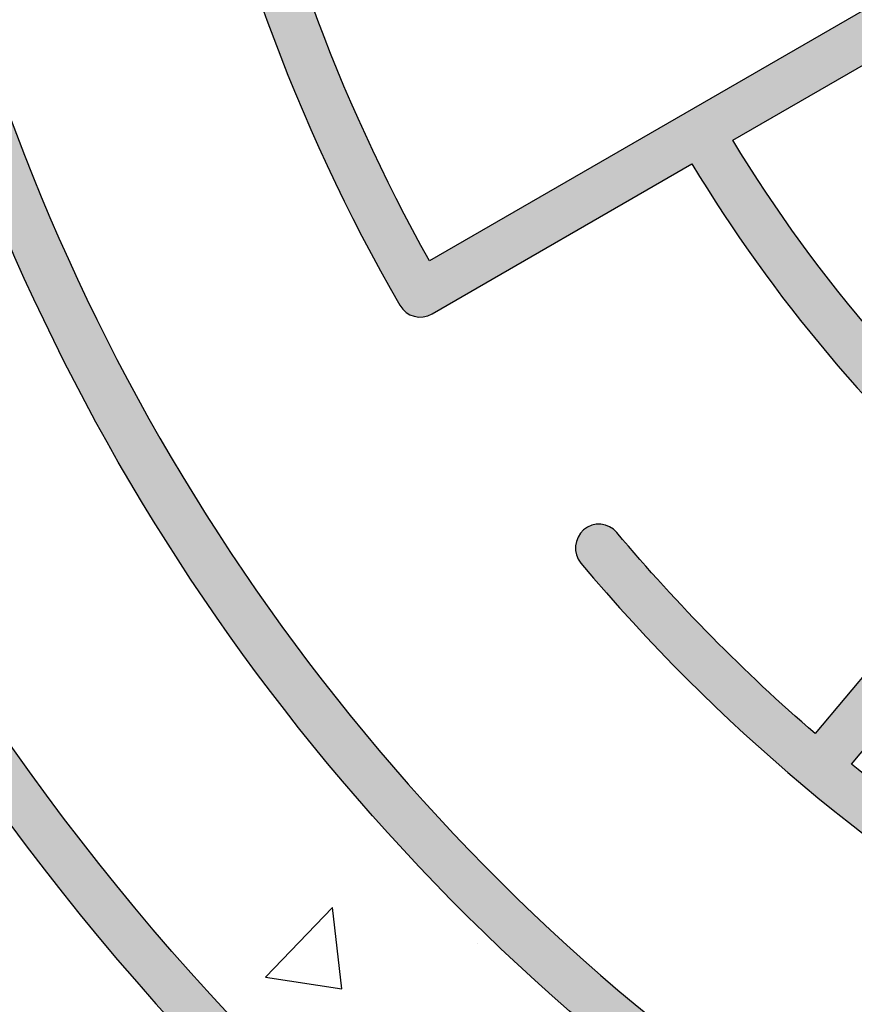
# Model space of a CAD drawing. Extents: x 0 to 2100, y 0 to 1485.
# Drawn here: x 370 to 419, y 998 to 1056 of the extents above; entities that cross this region are included whole.
import ezdxf

# ---------------------------------------------------------------- set-up
doc = ezdxf.new("R2010")
doc.units = 0
doc.header["$LTSCALE"] = 1.5
for name, color, linetype in [('P001', 131, 'CONTINUOUS'), ('P010', 101, 'CONTINUOUS'), ('P_7THICK', 7, 'CONTINUOUS')]:
    doc.layers.add(name, color=color, linetype=linetype)

msp = doc.modelspace()

# ---------------------------------------------------------------- hatches: boundary and pattern name
at = {"layer": 'P010'}
h = msp.add_hatch(color=256, dxfattribs=at)
edge = h.paths.add_edge_path()
edge.add_arc((486.0449208297115, 1093.376385034825), 124.4629766615885, 190.2539039472537, 229.4995615077468)
edge.add_arc((485.1926895292394, 1093.886402442023), 124.3011669981547, 229.9509541805313, 269.1533021745263)
edge.add_line((483.3558754015339, 969.5988076026206), (483.3558754015339, 1025.529133880864))
edge.add_arc((484.7559596966776, 1025.529133880864), 1.400084295143699, 90.0000083574065, 180, ccw=False)
edge.add_arc((482.2429078147734, 1095.118063348363), 68.23513782996325, 272.11064020578, 357.8893597940146)
edge.add_arc((551.831837282263, 1092.605011466459), 1.400084295143714, 90.00001418020179, 179.9999916525962, ccw=False)
edge.add_arc((551.8318368022664, 1092.605011466459), 1.400084295143703, -5.48716297998908e-06, 89.99999453725758, ccw=False)
edge.add_arc((482.1937927004707, 1095.137622866799), 71.08325968415032, 349.47661148221147, 357.95818775683296, ccw=False)
edge.add_line((552.0814629414156, 1082.155197992482), (568.4991075606147, 1079.264308656165))
edge.add_arc((484.2438891578309, 1092.625880413683), 85.30810880527184, 350.9888182303357, 359.9862100408508)
edge.add_arc((570.9520797468749, 1092.605011466459), 1.400084295143712, 90.00000594714402, 179.9862099196856, ccw=False)
edge.add_arc((570.9520781997799, 1092.605011466459), 1.400084295143703, 0.07136476094308364, 89.99994263522842, ccw=False)
edge.add_arc((484.9824627257361, 1092.497931870948), 87.36976645574448, -9.03555693654971, 0.07136481434099551, ccw=False)
edge.add_line((571.2680638156356, 1078.7767389532), (588.7339010569143, 1075.701279428746))
edge.add_arc((588.4911869247202, 1074.32288202129), 1.399603359116274, -9.922835354820108, 80.01348628547521, ccw=False)
edge.add_arc((485.5058368433866, 1092.339001105224), 105.9489356296828, 339.99578894712266, 350.0771646497464, ccw=False)
edge.add_arc((583.7469164200619, 1056.573995226771), 1.400165374473984, 250.0104590104826, 339.99578876414944, ccw=False)
edge.add_arc((583.7842770914583, 1056.599837973307), 1.437463086390513, 181.049155996257, 248.96308376471478, ccw=False)
edge.add_arc((583.7372822996408, 1056.574410523341), 1.390227596561233, 159.8908332120097, 180.036794820873, ccw=False)
edge.add_arc((483.9017074128989, 1092.636998082246), 104.7589836388229, 340.1425732081433, 349.3026939927421)
edge.add_line((586.8401397074792, 1073.191592203909), (570.7840876762183, 1076.018937775794))
edge.add_arc((484.982462725736, 1092.497931870948), 87.36976645574447, 340.013325456297, 349.12820167370415, ccw=False)
edge.add_arc((565.7433007719848, 1063.181239550177), 1.45346181423928, 252.07359933876342, 337.9168090766181, ccw=False)
edge.add_arc((565.8419772169068, 1063.144992469582), 1.453148096830683, 162.0621174519993, 247.9282863137212, ccw=False)
edge.add_arc((484.2438891864383, 1092.625880594078), 85.3081088052722, 340.1027117192927, 349.1082104248593)
edge.add_line((568.0152406403361, 1076.506510149805), (551.5157430544348, 1079.411943026268))
edge.add_arc((482.1937927004698, 1095.137622866799), 71.08325968415122, 330.3934845088828, 347.2187705286038, ccw=False)
edge.add_line((543.9963334595607, 1060.019596683009), (576.6716163758546, 1041.153300192628))
edge.add_arc((575.9557638358725, 1039.929048655932), 1.418180765664866, 15.233259891486, 59.68403440641498, ccw=False)
edge.add_arc((575.9701609165263, 1039.940930275991), 1.401188706021015, -30.037374125988777, 14.919162471653976, ccw=False)
edge.add_arc((484.6249391389224, 1092.758473538844), 106.9172652911694, 320.00137385559503, 329.96268211743626, ccw=False)
edge.add_arc((565.4515165221558, 1025.007729207736), 1.452095645524017, 232.023914329528, 317.96051179212867, ccw=False)
edge.add_arc((565.477443627995, 1024.944834547253), 1.419703873083739, 180.3610013656415, 229.6365330040749, ccw=False)
edge.add_arc((565.4630052263207, 1024.932717101841), 1.405240872549814, 140.2153248717555, 179.870650653204, ccw=False)
edge.add_arc((481.9176639813234, 1094.501511581151), 107.3129324429148, 320.2156163515712, 329.1327501889727)
edge.add_line((574.0306107783815, 1039.444536529302), (542.5649826479653, 1057.612308322509))
edge.add_arc((482.1937927004703, 1095.137622866799), 71.08325968415092, 311.3979153562668, 328.1358859756715, ccw=False)
edge.add_line((529.2000557226174, 1041.815572605982), (540.3274681859103, 1028.554646049278))
edge.add_arc((484.2304267283521, 1093.129963399602), 85.5385858615048, 310.9810805672809, 319.8857808675262)
edge.add_arc((550.717695385202, 1037.114278166257), 1.399977996021766, 51.737061937726196, 139.8857808769104, ccw=False)
edge.add_arc((550.7176950106716, 1037.114278461651), 1.399977996021676, -40.11024392793689, 51.737042415874214, ccw=False)
edge.add_arc((484.2714982583855, 1093.087478641225), 88.27975815910801, 310.94793182741887, 319.8897560720741, ccw=False)
edge.add_line((542.127660037799, 1026.409294466902), (564.9211822290642, 999.2454569850006))
edge.add_arc((483.2729739918415, 1093.942952950704), 125.0361773668855, 310.7679213212051, 319.9637869982584)
edge.add_arc((580.0774305504344, 1012.610051033974), 1.400145514638046, 48.39487528118741, 139.9637869537816, ccw=False)
edge.add_arc((580.0774301837848, 1012.61005135956), 1.400145514638025, -40.02972950730731, 48.39485521565001, ccw=False)
edge.add_arc((483.408275648701, 1093.810616688022), 127.6477484550097, 310.7438771877625, 319.97027049268814, ccw=False)
edge.add_line((566.7212540257293, 997.1002484766334), (577.1807999160806, 984.6352418701128))
edge.add_arc((482.8163944377077, 1093.539709425746), 144.1000488371282, 310.9085341426397, 329.5066462448305)
edge.add_line((606.9856814288767, 1020.417809539546), (591.7938751778779, 1029.18897291847))
edge.add_arc((592.4942679859381, 1030.402065329903), 1.400765249518869, 150.0254254879083, 239.9995190319068, ccw=False)
edge.add_arc((592.512806132811, 1030.329945985617), 1.453829931198609, 62.07877364963281, 147.9278898400348, ccw=False)
edge.add_line((593.1935724519049, 1031.614538795669), (608.3832228907817, 1022.844620012838))
edge.add_arc((482.8163944377086, 1093.539709425747), 144.1000488371278, 330.6201545662332, 349.2111752799806)
edge.add_line((624.3692990970709, 1066.565661576748), (608.4243096385107, 1069.376845450849))
edge.add_arc((487.2825232669735, 1091.668028946041), 123.1756033754391, 340.0087904728402, 349.5736906285658, ccw=False)
edge.add_arc((601.6896410711056, 1050.103072517332), 1.452968878310981, 252.055533388634, 337.9348867397731, ccw=False)
edge.add_arc((601.7878106002163, 1050.067331952552), 1.452968418314844, 162.0555177748428, 247.9348923363703, ccw=False)
edge.add_arc((485.4792712020421, 1092.298026022194), 122.2859986236758, 340.0205580288255, 350.0817456852903)
edge.add_arc((607.3355833349773, 1070.982271652761), 1.420622485496017, 125.3836491734366, 169.7474099053737, ccw=False)
edge.add_arc((607.3206837180496, 1070.975393709573), 1.417694189683917, 80.26997536141101, 124.7317361389257, ccw=False)
edge.add_line((607.5602823911642, 1072.372694425706), (624.8666955393353, 1069.321203447883))
edge.add_arc((482.816394437708, 1093.539709425747), 144.1000488371284, 350.3245332981532, 359.6283514125528)
edge.add_arc((479.3652148248469, 1087.237791880306), 147.645783848951, 2.083275498153721, 11.14463200910252)
edge.add_line((624.2267530064977, 1115.775700773869), (608.934845581119, 1113.079342591374))
edge.add_arc((483.2192898196423, 1092.595895181026), 127.3733589814978, 0.004146531440085255, 9.254159625631019, ccw=False)
edge.add_arc((609.1925641761034, 1092.605011946455), 1.400084295143698, -89.99999675202912, 0.004146504123411887, ccw=False)
edge.add_arc((609.1925643761817, 1092.605011466459), 1.400083815147648, 179.9696209690389, 269.9999950601445, ccw=False)
edge.add_arc((484.1261903586446, 1092.671323438714), 123.6663077821642, 359.9696209646973, 369.2703525883082)
edge.add_line((606.177317892098, 1112.59311924847), (569.8143964860111, 1106.181397147232))
edge.add_arc((569.5712881323716, 1107.56014217537), 1.400014115723402, 190.0075132209631, 279.99993574272753, ccw=False)
edge.add_arc((569.5713504318571, 1107.560098135734), 1.400067815279905, 99.9999357589154, 190.0052953347285, ccw=False)
edge.add_line((569.3282327530571, 1108.938896047553), (623.6592628108715, 1118.5188597038))
edge.add_arc((479.3652148248465, 1087.237791880306), 147.6457838489515, 12.23170569461581, 20.69906738918714)
edge.add_line((617.4804314734964, 1139.424614148651), (602.1948999436655, 1133.86959541126))
edge.add_arc((601.7477968307358, 1135.251729299697), 1.452651120935713, 202.0488907209819, 287.9257487837806, ccw=False)
edge.add_arc((485.0565280139488, 1092.664124978174), 122.7680333620138, 20.02639533907654, 30.01876786852221)
edge.add_arc((592.6403872589764, 1154.764294703675), 1.453337335267633, 122.1085540379595, 207.9566721025142, ccw=False)
edge.add_arc((592.549534849431, 1154.712419332174), 1.452753080093536, 32.068703193475415, 117.98242571725501, ccw=False)
edge.add_arc((483.9690255368438, 1092.304264290665), 126.6895068301948, 20.643268795154086, 29.913725482915424, ccw=False)
edge.add_line((602.5242506594643, 1136.96845282021), (616.4657712557417, 1142.034825693371))
edge.add_arc((479.3652148248464, 1087.237791880306), 147.6457838489515, 21.78584827786674, 49.19304800819447)
edge.add_line((575.8535726547284, 1198.993213635423), (566.7079748138527, 1188.094308003681))
edge.add_arc((484.1270969511564, 1091.935467896966), 126.7522146522202, 40.09635923858502, 49.344130375909, ccw=False)
edge.add_arc((580.0167430262675, 1172.671634421471), 1.400099355019254, -49.92933461086369, 40.09635923558369, ccw=False)
edge.add_arc((580.0232151782598, 1172.746024052536), 1.453820331277918, 222.1504770443514, 307.9877638943552, ccw=False)
edge.add_arc((484.3222988587655, 1092.168945228415), 123.6524046370062, 40.07214864044791, 59.93898350789248)
edge.add_arc((547.0342255910832, 1200.42012350131), 1.452860799203849, 152.0143051558775, 237.9153067750901, ccw=False)
edge.add_arc((546.9632793171081, 1200.40099317933), 1.400087275119128, 59.968921899961174, 149.9601469261498, ccw=False)
edge.add_arc((484.1270969511566, 1091.935467896965), 126.7522146522207, 50.60982638447359, 59.91604583254309, ccw=False)
edge.add_line((564.5637960670422, 1189.894956230577), (573.7166507134584, 1200.803121246836))
edge.add_arc((479.3652148248461, 1087.237791880306), 147.6457838489517, 50.27979156941881, 68.20317087526097)
edge.add_line((534.1885232179878, 1224.327843835953), (522.5756375578353, 1192.421857349953))
edge.add_arc((484.1253357857029, 1091.793398010479), 107.7242430254413, 40.11494196679939, 69.08806011107379, ccw=False)
edge.add_arc((565.4368969787375, 1160.300339658688), 1.400346192980392, -49.9609979623674, 40.11494186414848, ccw=False)
edge.add_arc((565.4372107603231, 1160.300653172722), 1.400384432664539, 220.03815105807, 310.0209211940408, ccw=False)
edge.add_arc((484.4423001688197, 1092.245898339909), 104.3900933858983, 40.03815104845712, 69.13747678862235)
edge.add_line((521.6184169794489, 1189.791928171979), (509.0155853433832, 1155.166100653037))
edge.add_arc((507.6685402161439, 1155.712415832086), 1.45361303299022, 252.0842763592847, 337.92421748065203, ccw=False)
edge.add_arc((507.7679301551718, 1155.676261930722), 1.453633812818697, 162.0672938836024, 247.9146843472162, ccw=False)
edge.add_line((506.3849156163906, 1156.123835441209), (512.4461313893612, 1172.776808186545))
edge.add_arc((484.9120109476777, 1092.997722822618), 84.39686161227742, 70.95893236150502, 80.02636115223793)
edge.add_arc((499.7715506644078, 1177.497682213214), 1.399694598362655, 170.0287794776408, 260.02636115222015, ccw=False)
edge.add_arc((499.8142003338891, 1177.437334821773), 1.453081957377066, 82.08649155549608, 167.9759463237378, ccw=False)
edge.add_arc((484.9530025690817, 1093.141109018232), 87.04833281082242, 70.92279184934148, 80.03644303377718, ccw=False)
edge.add_line((513.4040519521785, 1175.408660544604), (525.5303383952697, 1208.725197226809))
edge.add_arc((485.0090463061537, 1093.261524983583), 122.3676212094635, 70.66177934937197, 80.06444613027176)
edge.add_arc((506.4242633940108, 1215.215372630849), 1.453140216895816, 172.123781399837, 258.0105228974988, ccw=False)
edge.add_arc((506.4059025656753, 1215.113044116108), 1.452693880582582, 82.13408311960433, 168.0231748929383, ccw=False)
edge.add_arc((485.0317090589552, 1093.344808475651), 125.0816678911283, 70.64412424005673, 80.06846105150652, ccw=False)
edge.add_line((526.4881072740893, 1211.356632838529), (531.5787247651638, 1225.342921647754))
edge.add_arc((479.3652148248468, 1087.237791880306), 147.6457838489515, 69.28986108053545, 87.36380460098648)
edge.add_line((486.1560435118253, 1234.72732416689), (486.1560435118253, 1199.313336598061))
edge.add_arc((484.8073179724518, 1092.042358654035), 107.2794564194295, 80.0692434926512, 89.27965409660658, ccw=False)
edge.add_arc((503.0670600814174, 1196.335383487933), 1.400028715602765, -9.952687958261208, 80.06924349052389, ccw=False)
edge.add_arc((503.0243748174809, 1196.395999981032), 1.45349045400267, 262.13380077702504, 347.98417465534175, ccw=False)
edge.add_arc((484.749213792401, 1091.375751260289), 105.1458836029846, 80.10077503116347, 89.23337169437349)
edge.add_line((486.1560435118253, 1196.512222899739), (486.1560435118253, 1161.020339773651))
edge.add_arc((484.571761238184, 1081.547532842496), 79.48859661510686, 86.94767461082131, 88.85796576403601, ccw=False)
edge.add_arc((485.6845107867404, 1097.12372604136), 63.87587087800605, 80.09840128389402, 87.20041999191773, ccw=False)
edge.add_arc((496.3823207616067, 1158.631909976723), 1.444828545551093, 1.541958019381127, 78.58034511419191, ccw=False)
edge.add_arc((496.4197105527617, 1158.671102372997), 1.40691559871717, 350.0019631861936, 359.98723245917387, ccw=False)
edge.add_arc((496.4265418363353, 1158.668722512655), 1.399775357695573, 260.05157554958066, 350.0493507070657, ccw=False)
edge.add_arc((484.7534940170458, 1091.843031780498), 66.43777349639778, 80.09244164881478, 89.99791789510456)
edge.add_arc((484.7559592166814, 1159.680889047251), 1.400083815147634, 180, 269.99791789509993, ccw=False)
edge.add_line((483.3558754015338, 1159.680889047251), (483.3558754015339, 1236.162892401956))
edge.add_arc((484.7559596966776, 1236.162892401956), 1.400084295143699, 89.99999853436071, 180, ccw=False)
edge.add_arc((479.1961445813859, 1087.045554568208), 150.6200714009965, 2.1152945010193207, 87.88456926203872, ccw=False)
edge.add_arc((482.092416497849, 1093.843632875304), 147.6263596893972, 310.4839667579379, 359.51926883777486, ccw=False)
edge.add_arc((577.0356481159047, 982.6295502363371), 1.397834133730269, 265.0135598501535, 310.1334944132218, ccw=False)
edge.add_arc((577.0429969952024, 982.6487818774817), 1.41764301010665, 220.3076762617647, 264.7852297132783, ccw=False)
edge.add_line((575.9619284231946, 981.7317200220318), (527.0640531985212, 1040.006057224587))
edge.add_arc((482.1937927004698, 1095.137622866799), 71.0832596841511, 273.1953792688453, 309.14131730301494, ccw=False)
edge.add_line((486.1560435118253, 1024.164878972876), (486.1560435118252, 968.1677179727244))
edge.add_arc((484.7559592166815, 968.1677179727244), 1.400084295143699, 269.9998858362605, 360, ccw=False)
edge.add_arc((485.1460756542753, 1093.680499242807), 126.9134651602734, 229.9016323949383, 269.823878259064, ccw=False)
edge.add_arc((485.4502441418089, 1093.035308232158), 126.6175077849152, 190.1431367574617, 229.6082958896633, ccw=False)
edge.add_arc((362.2504777259595, 1070.936524630637), 1.452593041415519, 101.96939490784303, 187.8963057385135, ccw=False)
edge.add_arc((362.1910710166674, 1070.978811421343), 1.399775357695573, 9.949160076383407, 99.94916848456143, ccw=False)
h = msp.add_hatch(color=256, dxfattribs=at)
edge = h.paths.add_edge_path()
edge.add_arc((490.3154092749888, 1098.164461524766), 150.6203948783245, 182.1152871338605, 267.8847127204212)
edge.add_arc((484.7559592166815, 949.0467865138035), 1.400084295143704, 269.9999932992261, 359.9999890755573)
edge.add_arc((484.7559592166815, 949.0467860138172), 1.400084295143719, 9.5365429931e-06, 89.9999816174653)
edge.add_arc((490.2090546934897, 1098.058106943267), 147.7119271626003, 182.1156745870638, 267.88432559879124, ccw=False)
edge.add_arc((485.3857792342962, 1092.398127095347), 142.7881110338841, 150.6164487570186, 179.9169846587631, ccw=False)
edge.add_line((360.9666866805466, 1162.457630809878), (391.628209855042, 1144.755340929736))
edge.add_arc((484.1194998339085, 1092.905113827579), 106.0334134718863, 150.7251937866442, 169.37005614208)
edge.add_line((379.9057174507553, 1112.46457020798), (363.8310394400727, 1115.344674675465))
edge.add_arc((485.5072462909649, 1092.570470131774), 123.7891905871388, 160.0998602704763, 169.3985799278015, ccw=False)
edge.add_arc((367.7267249715313, 1135.153693109486), 1.453749591862226, 342.0664263434133, 427.8974908858523)
edge.add_arc((367.8259091522534, 1135.117879585311), 1.453436334449821, 72.05494756802287, 157.9089935758283)
edge.add_arc((484.467837756598, 1092.75195483269), 125.5500313423928, 160.013650114155, 180.0670620336298)
edge.add_arc((360.3179762286426, 1092.605011466459), 1.40008381514764, 180.0002884035874, 270.0000515760706)
edge.add_arc((360.3179761740147, 1092.605011946455), 1.400084295143703, 270.0000538115928, 359.9841911365957)
edge.add_arc((485.507246290965, 1092.570470131774), 123.7891905871388, 170.6945921293021, 179.9841911359757, ccw=False)
edge.add_line((363.3470646314352, 1112.586806538061), (380.765611136619, 1109.465965057662))
edge.add_arc((381.0085331222781, 1110.862357158697), 1.417364452407531, 260.1313579979657, 304.6791630618382)
edge.add_arc((380.9981997676416, 1110.853143574808), 1.415733805877064, 305.2352393773288, 349.83065538538)
edge.add_arc((484.2955628796078, 1092.772267184908), 103.4521162736962, 150.7283195830289, 170.074987546324, ccw=False)
edge.add_line((394.0531384034187, 1143.355319546007), (441.8859137763976, 1115.739285906538))
edge.add_arc((486.6460584842457, 1090.714554981845), 51.28067581575723, 150.7910938395505, 177.887318237307)
edge.add_arc((485.2583278670596, 1092.90769610625), 49.85900637890964, 180.3478335871357, 188.6334518807923)
edge.add_line((435.9642785263645, 1085.423231082664), (419.8783929950342, 1082.586693679304))
edge.add_arc((488.5976332040154, 1093.102978753192), 69.51925076304357, 180.4104126897303, 188.7006221395587, ccw=False)
edge.add_line((419.0801659262401, 1092.605012952789), (419.0801659262401, 1092.605234786821))
edge.add_arc((485.6083518558207, 1092.600620802726), 66.52818608957939, 170.1597886118757, 179.9960263186003, ccw=False)
edge.add_arc((418.6655773107892, 1104.213267380938), 1.414353557278077, 350.1106080712191, 359.9708967689597)
edge.add_arc((418.6358408964156, 1104.173565828878), 1.444615867307737, 1.54632129944379, 78.6431269776002)
edge.add_arc((418.7221614033963, 1104.15063849826), 1.452833619428281, 82.16097778604241, 168.0566679931857)
edge.add_arc((485.1113061014764, 1092.641021909009), 68.83131770544993, 170.1201393248836, 180.0299696693873)
edge.add_arc((486.1412894736953, 1092.606525493953), 69.86129167774659, 180.001236060026, 189.8015576488687)
edge.add_arc((418.6942368140585, 1080.963512326572), 1.416709817814945, 190.1603955611404, 234.6577455817514)
edge.add_arc((418.6833283841636, 1080.972499492337), 1.417800748803813, 235.227432589734, 279.706947321065)
edge.add_line((418.9223822066363, 1079.574997351634), (436.4621681172446, 1082.667807886025))
edge.add_arc((485.2583278670593, 1092.907696106249), 49.85900637890923, 191.8515633628926, 228.1796133178657)
edge.add_line((452.0124581169044, 1055.750830500444), (441.5261284826543, 1043.263994744123))
edge.add_arc((485.500337128035, 1093.348510385073), 66.64975418541347, 200.3836688023603, 228.716864800113, ccw=False)
edge.add_arc((421.6777960495183, 1069.588773183217), 1.452549101778389, 22.0497121738006, 107.9598754234926)
edge.add_arc((421.7762746160755, 1069.623736934413), 1.453413814635766, 112.0814432847936, 197.9281342988539)
edge.add_arc((485.5303835798484, 1093.377892182375), 69.48767730384446, 200.3824846573943, 209.0779001528513)
edge.add_line((424.8009508475337, 1059.606997952366), (394.0681327455189, 1041.862988811195))
edge.add_arc((484.5480146743274, 1092.518727919171), 103.6948067090458, 190.742267414387, 209.2425616012399, ccw=False)
edge.add_line((382.670401187749, 1073.190903191444), (398.7387489035013, 1076.017453407582))
edge.add_arc((485.258432606193, 1092.625978613268), 88.0993687691446, 190.8664470068872, 199.9441971209855)
edge.add_arc((403.7579643093764, 1063.05513929178), 1.400116434878235, 200.0613223353517, 290.0365223977964)
edge.add_arc((403.7573072184214, 1063.055171474403), 1.400371932767679, 290.0613287180603, 380.0241973389416)
edge.add_arc((484.5529209538009, 1092.501018005457), 84.59375040595378, 179.9295728120456, 200.0241973344235, ccw=False)
edge.add_arc((485.2585758050111, 1092.585075851129), 85.2993436776727, 159.9985847885971, 179.9866172630583, ccw=False)
edge.add_arc((403.789483789022, 1122.24242089807), 1.399972776064836, 339.8931468549259, 428.8740733462377)
edge.add_arc((403.7894843604465, 1122.242420677278), 1.399972776064896, 68.87409841758931, 159.9186901765407)
edge.add_arc((484.5958427192622, 1092.701378650455), 87.43682950179557, 159.9186901787357, 180.0631551063328)
edge.add_arc((485.258432606194, 1092.625978613268), 88.0993687691455, 180.0136434263786, 189.0455201677401)
edge.add_line((398.25469002215, 1078.775074170189), (380.7774148635308, 1075.700605576558))
edge.add_arc((381.0199326319275, 1074.321977177625), 1.399796817518314, 99.97695840733053, 189.951180397238)
edge.add_arc((484.3804930560372, 1092.456438457315), 106.3391323266143, 189.9511803965338, 210.0324320906465)
edge.add_arc((393.5300670329768, 1039.935330664042), 1.399784737618084, 210.0324322018156, 300.000103231508)
edge.add_line((394.22996158593, 1038.723082782454), (409.5972493411857, 1047.59542743821))
edge.add_arc((485.3183821310041, 1093.363362362394), 88.4782109798654, 211.1499194586171, 229.1300573761664)
edge.add_line((427.4231777042921, 1026.456418607752), (416.8915726288824, 1013.906211558707))
edge.add_arc((485.1358046146215, 1092.988350774874), 104.4569765134364, 220.0381300307613, 229.2073242545551, ccw=False)
edge.add_arc((404.0896649894909, 1024.890602235218), 1.400380832694251, 40.03813008476747, 130.0089748287317)
edge.add_arc((404.1637183978011, 1024.884883302457), 1.45333903525332, 132.1006219947004, 217.9780091992979)
edge.add_arc((485.2762940386564, 1093.157078446322), 107.4728494819806, 220.058695749846, 239.8942090330308)
edge.add_arc((432.0508277670909, 1001.46451563737), 1.452701240521739, 241.9679604139979, 327.8794781334785)
edge.add_arc((432.0697003608025, 1001.393359058064), 1.39978487761694, 329.9359326516989, 419.9138867426895)
edge.add_arc((485.1358045391164, 1092.988350840032), 104.4569765134365, 230.7431634494471, 239.9138867410992, ccw=False)
edge.add_line((419.0356674583999, 1012.10552311845), (429.5692021252691, 1024.6580296226))
edge.add_arc((485.3183821310037, 1093.363362362394), 88.47821097986541, 230.9432837741572, 248.918734969549)
edge.add_line((453.4935017728928, 1010.806891941297), (447.4080946467092, 994.0878697696203))
edge.add_arc((448.7218934821828, 993.6084296495385), 1.398545747852367, 159.9516298885772, 179.9762875474698)
edge.add_arc((448.7609945392035, 993.6355161858044), 1.43789104285564, 181.0563159907986, 248.8632738341836)
edge.add_arc((483.8583374311403, 1089.579976573592), 103.6000899514167, 249.8925420370166, 260.2192657979888)
edge.add_arc((466.499745055097, 988.8647775926465), 1.399936536364216, 260.0954775986004, 350.0958415808896)
edge.add_arc((466.4790112663609, 988.8674329307132), 1.420818363877508, 350.1341696941543, 359.9623579333264)
edge.add_arc((466.4551462234884, 988.827796878116), 1.445201422471085, 1.534568884502554, 78.6098756397861)
edge.add_arc((484.2359543719806, 1090.534418629792), 101.8044675834626, 250.66413179780238, 260.1044292454611, ccw=False)
edge.add_line((450.5279693851994, 994.4723482373461), (456.5816707672538, 1011.104524167905))
edge.add_arc((455.2678801315853, 1011.583994749317), 1.398548487829302, 339.9503424073732, 359.9762404692136)
edge.add_arc((455.2285158967381, 1011.556721854594), 1.438160340631196, 1.063498059731884, 68.85596740864821)
edge.add_arc((485.6082422367264, 1093.596460456977), 86.0459693704591, 211.2203475769545, 249.6939312119519, ccw=False)
edge.add_line((412.0234296588627, 1048.996189126158), (426.2110136674626, 1057.187428655629))
edge.add_arc((485.5303835798477, 1093.377892182376), 69.48767730384402, 211.3871666998319, 249.5146054174418)
edge.add_arc((461.6621682340345, 1029.666171148473), 1.453179776568955, 251.9488939241289, 337.8186581357165)
edge.add_arc((461.625830794185, 1029.567833860748), 1.45348337406121, 341.9525740232677, 427.8246829334191)
edge.add_arc((485.5003371280351, 1093.348510385073), 66.64975418541346, 231.1243150002909, 249.51407348701758, ccw=False)
edge.add_line((443.6687697704847, 1041.461038820284), (455.0076172503828, 1054.963282007549))
edge.add_arc((453.9172121482567, 1055.869176908651), 1.417613790348248, 320.2806221810025, 364.6904869446829)
edge.add_arc((453.9355245969936, 1055.863970111662), 1.399804417455559, 4.964188207603505, 49.97826798497833)
edge.add_arc((485.4712503882945, 1092.937421040718), 47.27201074778854, 180.4028980535456, 229.6038017350967, ccw=False)
edge.add_arc((486.5374518813486, 1090.823161584742), 48.36987455930814, 92.11071699511581, 177.8888594377945, ccw=False)
edge.add_arc((484.5922596688587, 1092.15296070045), 47.0075425923259, 50.17731981669459, 89.80047249708099, ccw=False)
edge.add_arc((515.5977763997469, 1129.327537394198), 1.400023475646104, 229.9293676675254, 319.9306365153628)
edge.add_line((516.6691663583651, 1128.426321943303), (528.0657824298312, 1141.974935688205))
edge.add_arc((484.2624581930565, 1092.218454779461), 66.29056197238192, 20.27127807302469, 48.640789347724876, ccw=False)
edge.add_arc((547.7619816197357, 1115.667297249342), 1.400193754239554, 200.1114525396305, 290.1118507373632)
edge.add_arc((547.7618417292573, 1115.667015851924), 1.399977636024734, 290.1211868247387, 380.2043504274477)
edge.add_arc((484.5020796937556, 1092.386501551376), 68.8075427818328, 20.20435053512398, 48.75061224305222)
edge.add_line((529.8694922786052, 1144.119236053137), (540.3452222049389, 1156.573074745231))
edge.add_arc((509.4946469322945, 1123.173092270618), 45.46775587113977, 41.169844693382004, 47.272255541834284, ccw=False)
edge.add_arc((484.3098717814141, 1100.46927784672), 79.37330356744194, 37.0452542071331, 41.539137016279085, ccw=False)
edge.add_arc((442.2778106510439, 1067.9674540155), 132.5036407447832, 33.898616860127674, 37.313185354014024, ccw=False)
edge.add_arc((382.9108927885678, 1027.362350558294), 204.4270551491631, 31.21347106377692, 34.064781695031684, ccw=False)
edge.add_arc((336.7277432666619, 998.7087731401161), 258.7745667125066, 28.324966183077493, 31.340196181801787, ccw=False)
edge.add_arc((565.7584360869653, 1122.141652510428), 1.399935456373162, 207.7411276876765, 297.741126202502)
edge.add_arc((565.6872689748146, 1122.163638268824), 1.453478494101577, 299.8211045327483, 385.6861144792222)
edge.add_arc((386.6866149006744, 1027.076621098452), 204.1411869104649, 27.96139516372999, 29.86589520595174)
edge.add_arc((347.4526407577844, 1005.283888888912), 249.017609206088, 29.71889351164815, 31.28178530184763)
edge.add_line((560.2690524194015, 1134.585646890066), (575.4472312722514, 1143.332220711517))
edge.add_arc((483.8375369029548, 1091.971288701081), 105.0251467002854, 20.15230586286441, 29.27714924444058, ccw=False)
edge.add_arc((583.7474273966031, 1128.63657437871), 1.400082415159228, 200.1523053009194, 289.9878993533889)
edge.add_arc((583.6799317533628, 1128.667579605524), 1.453252155971073, 292.071298842886, 377.9466722574686)
edge.add_arc((485.169474480998, 1092.732512773284), 106.3123880675247, 20.01255018590599, 30.04375648594617)
edge.add_arc((575.9857468373805, 1145.257827421944), 1.400501211699958, 30.0437564850456, 119.953183980311)
edge.add_line((575.2864874932934, 1146.47126881471), (558.8011066139334, 1136.971381366247))
edge.add_arc((347.4526407577844, 1005.283888888905), 249.0176092060913, 31.9263038952109, 33.02613699110056)
edge.add_arc((414.5411729388438, 1048.418071075638), 169.260519408762, 33.1615559248907, 36.10441743119694)
edge.add_arc((464.8071132564314, 1084.776395851718), 107.2242521754215, 36.23487128977985, 40.04082006915999)
edge.add_arc((497.1853897881645, 1111.644780355792), 65.15108184461792, 40.26943149766026, 44.60292508388449)
edge.add_arc((515.1285280357915, 1129.097156037174), 40.12124543392804, 44.85078253626315, 49.62937959781423)
edge.add_arc((540.2089705684709, 1158.574138773928), 1.418341264339093, 50.23308888841315, 94.63250255665585)
edge.add_arc((540.223650147215, 1158.576427335024), 1.417323212748261, 95.23147388968657, 139.6454595773628)
edge.add_line((539.1435757350494, 1159.494166052514), (515.3876213977039, 1131.252706114524))
edge.add_arc((484.4994967750907, 1092.058593559933), 49.90245186004455, 51.75903679040515, 89.70553968469524)
edge.add_arc((486.6460584842457, 1090.714554981845), 51.28067581575716, 92.1122817219579, 147.6621492621727)
edge.add_line((443.3185721683911, 1118.145133569805), (361.1144295592269, 1165.605438061477))
edge.add_arc((360.4143655724557, 1164.392884530423), 1.400134154731901, 60.00014603739845, 149.9753982191262)
edge.add_arc((485.309978620418, 1092.494183681909), 145.5123708711866, 150.0713100309013, 179.9563612534456)

# ---------------------------------------------------------------- linework, layer by layer
at = {"layer": 'P001'}
for points in [[(339.7976499547432, 1092.605011685525, 0.3927487575212615), (484.7559590529409, 947.6467022186598, 0.4142135407819005), (486.1560435118252, 949.0467862468529, 0.4142134196521501), (484.7559596658786, 950.4468703089608, -0.3927448564789374), (342.5978180768721, 1092.605011436837, -0.1285488489101039)], [(527.0640531985212, 1040.006057224587, -0.1581426420828669), (486.1560435118253, 1024.164878972876), (486.1560435118252, 968.1677179727244, -0.4142141459726577), (484.7559564269671, 966.7676336775835, -0.1759771869993274), (403.4008796832529, 996.5993446624914, -0.1739217255235116), (360.8116577022918, 1070.736966409904, -0.3935421261366173), (361.9492256546158, 1072.357536148352, -0.414213605355319), (363.5697957791673, 1071.220656581066, 0.1729351623270151), (405.2119592389938, 998.7346137076952, 0.1727405434983665), (483.3558754015339, 969.5988076026206), (483.3558754015339, 1025.529133880864, -0.4142135196504266), (484.7559594924553, 1026.929218176008, 0.3927955663226086), (550.4317529871192, 1092.605011670437, -0.4142134472130757)], [(379.6411952610803, 1074.080079694042, 0.0878459156651817), (392.3182142577269, 1039.234752215338, 0.4140483079148583), (394.22996158593, 1038.723082782454), (409.5972493411857, 1047.59542743821, 0.0786145059379326), (427.4231777042921, 1026.456418607752), (416.8915726288824, 1013.906211558707, -0.0400295173037124), (405.161819663021, 1025.791463396888, 0.4140645299843769), (403.189349515923, 1025.963215177817, 0.3932925931178137), (403.0181282723689, 1023.990558073078, 0.0867655065802733), (431.368108693951, 1000.182238147361, 0.3934645608437378)], [(424.8009508475337, 1059.606997952366), (394.0681327455189, 1041.862988811195, -0.0808985540053928), (382.670401187749, 1073.190903191444)], [(455.7472800190271, 1012.898060346844, -0.1694676118423671), (412.0234296588627, 1048.996189126158), (426.2110136674626, 1057.187428655629, 0.1679142901904221)], [(432.7714139704314, 1002.604555042893, -0.0400361998133187), (419.0356674583999, 1012.10552311845), (429.5692021252691, 1024.6580296226, 0.0785939299038538)]]:
    msp.add_lwpolyline(points, format="xyb", dxfattribs=at)
msp.add_circle((484.7559594566796, 1092.605356223611), 175, dxfattribs=at)
at = {"layer": 'P_7THICK'}
for p, q in [((384.3678176589256, 999.5073371951556), (388.3245532268311, 1003.631105938147)), ((388.8858613362509, 998.8061582314353), (388.3246138693103, 1003.630621961308)), ((396.8938890407553, 1001.497638949688), (396.8938890407553, 1001.497638949688)), ((384.3681795633092, 999.5067109698804), (388.8861642234824, 998.8059980397586))]:
    msp.add_line(p, q, dxfattribs=at)

doc.saveas('drawing.dxf')
